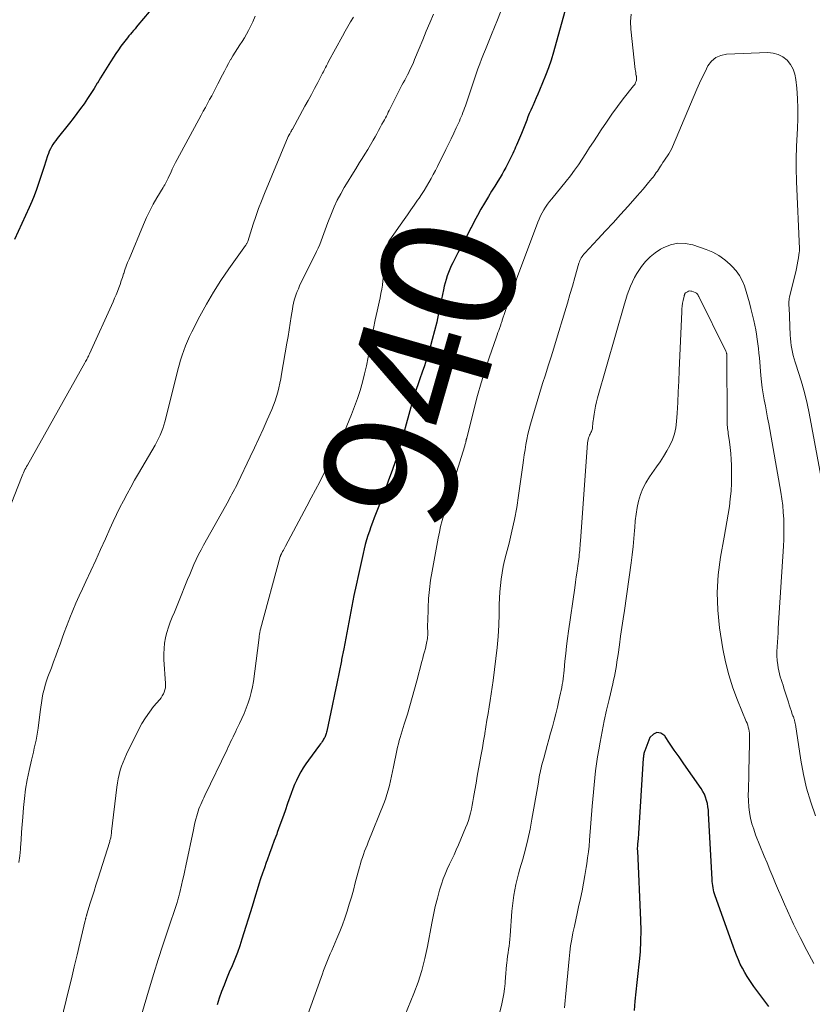
# Model space of a CAD drawing. Units: feet. Extents: x 1945000 to 1950033, y 515000 to 520000.
# Drawn here: x 1946824 to 1946942, y 516533 to 516680 of the extents above; entities that cross this region are included whole.
import ezdxf
from ezdxf.enums import TextEntityAlignment as Align

# ---------------------------------------------------------------- set-up
doc = ezdxf.new("R2010")
doc.units = ezdxf.units.FT
doc.header["$LTSCALE"] = 100
doc.header["$MEASUREMENT"] = 0
for name, color, linetype, lineweight in [('CONTOUR INDEX', 32, 'Continuous', 25), ('CONTOUR INDEX LABEL', 7, 'Continuous', 15), ('CONTOUR INTERMEDIATE', 40, 'Continuous', 15)]:
    doc.layers.add(name, color=color, linetype=linetype, lineweight=lineweight)
doc.styles.add('slant', font='romans.shx', dxfattribs={"oblique": 14.999978})

msp = doc.modelspace()

# ---------------------------------------------------------------- linework, layer by layer
at = {"layer": 'CONTOUR INDEX', "flags": 128}
for points, elevation in [([(1946905.75, 516682.62), (1946903.6, 516674.9), (1946903.25, 516673.74), (1946902.87, 516672.58), (1946902.44, 516671.44), (1946901.99, 516670.31), (1946901.53, 516669.24), (1946901.28, 516668.65), (1946901.02, 516668.07), (1946900.76, 516667.48), (1946900.5, 516666.9), (1946900.41, 516666.7), (1946900.2, 516666.22), (1946899.99, 516665.73), (1946899.79, 516665.23), (1946899.6, 516664.74), (1946899.4, 516664.24), (1946899.21, 516663.74), (1946899.01, 516663.25), (1946898.81, 516662.76), (1946898.08, 516661.03), (1946897.95, 516660.72), (1946897.82, 516660.41), (1946897.68, 516660.1), (1946897.54, 516659.79), (1946897.4, 516659.49), (1946897.25, 516659.18), (1946897.1, 516658.88), (1946896.95, 516658.58), (1946896.74, 516658.17), (1946896.47, 516657.67), (1946896.2, 516657.17), (1946895.92, 516656.68), (1946895.63, 516656.2), (1946895.28, 516655.64), (1946894.82, 516654.88), (1946894.35, 516654.12), (1946893.89, 516653.36), (1946893.44, 516652.59), (1946893.28, 516652.33), (1946892.76, 516651.43), (1946892.24, 516650.52), (1946891.75, 516649.6), (1946891.27, 516648.67), (1946891.26, 516648.65), (1946890.78, 516647.71), (1946890.29, 516646.77), (1946889.81, 516645.84), (1946889.32, 516644.9), (1946888.54, 516643.44), (1946888.3, 516642.95), (1946888.08, 516642.47), (1946887.88, 516641.97), (1946887.69, 516641.46), (1946887.53, 516640.95), (1946887.38, 516640.44), (1946887.25, 516639.91), (1946887.13, 516639.39), (1946886.43, 516635.9), (1946886.14, 516634.57), (1946885.82, 516633.25), (1946885.47, 516631.94), (1946885.1, 516630.63), (1946884.91, 516630.02), (1946884.61, 516629.03), (1946884.29, 516628.04), (1946883.96, 516627.05), (1946883.62, 516626.06), (1946883.32, 516625.2), (1946883.13, 516624.64), (1946882.94, 516624.09), (1946882.76, 516623.53), (1946882.59, 516622.98), (1946882.42, 516622.42), (1946882.26, 516621.86), (1946882.1, 516621.29), (1946881.95, 516620.73), (1946881.58, 516619.29), (1946881.23, 516618), (1946880.86, 516616.73), (1946880.48, 516615.46), (1946880.07, 516614.19), (1946879.95, 516613.8), (1946879.45, 516612.35), (1946878.95, 516610.9), (1946878.41, 516609.46), (1946877.86, 516608.03), (1946876.77, 516605.27), (1946876.52, 516604.62), (1946876.28, 516603.97), (1946876.06, 516603.32), (1946875.84, 516602.66), (1946875.64, 516601.99), (1946875.45, 516601.33), (1946875.28, 516600.66), (1946875.12, 516599.98), (1946874.43, 516596.84), (1946874.08, 516595.25), (1946873.75, 516593.66), (1946873.43, 516592.07), (1946873.13, 516590.48), (1946872.83, 516588.88), (1946872.52, 516587.29), (1946872.22, 516585.7), (1946871.91, 516584.1), (1946871.87, 516583.91), (1946871.54, 516582.23), (1946871.2, 516580.54), (1946870.85, 516578.86), (1946870.49, 516577.17), (1946869.68, 516573.38), (1946869.64, 516573.23), (1946869.6, 516573.07), (1946869.55, 516572.92), (1946869.5, 516572.77), (1946869.44, 516572.62), (1946869.38, 516572.47), (1946869.3, 516572.33), (1946869.22, 516572.19), (1946869.14, 516572.07), (1946869.01, 516571.87), (1946868.88, 516571.67), (1946868.74, 516571.48), (1946868.6, 516571.29), (1946866.95, 516569.07), (1946866.55, 516568.49), (1946866.16, 516567.91), (1946865.81, 516567.3), (1946865.47, 516566.68), (1946865.17, 516566.04), (1946864.88, 516565.4), (1946864.62, 516564.75), (1946864.37, 516564.09), (1946863.84, 516562.58), (1946863.45, 516561.49), (1946863.07, 516560.4), (1946862.67, 516559.32), (1946862.27, 516558.23), (1946862.2, 516558.02), (1946861.84, 516557.04), (1946861.48, 516556.07), (1946861.12, 516555.09), (1946860.76, 516554.11), (1946860.64, 516553.78), (1946860.35, 516552.97), (1946860.06, 516552.15), (1946859.8, 516551.33), (1946859.54, 516550.51), (1946859.28, 516549.68), (1946859.03, 516548.86), (1946858.78, 516548.03), (1946858.52, 516547.2), (1946856.99, 516542.28), (1946856.67, 516541.28), (1946856.32, 516540.28), (1946855.93, 516539.3), (1946855.53, 516538.33), (1946855.52, 516538.31), (1946855.11, 516537.35), (1946854.71, 516536.39), (1946854.32, 516535.42), (1946853.94, 516534.45), (1946853.59, 516533.47), (1946853.28, 516532.48)], 940), ([(1946843.11, 516680.97), (1946841.44, 516678.95), (1946841.22, 516678.68), (1946841, 516678.41), (1946840.77, 516678.15), (1946840.55, 516677.88), (1946840.32, 516677.62), (1946840.1, 516677.35), (1946839.88, 516677.08), (1946839.67, 516676.81), (1946839.29, 516676.33), (1946838.9, 516675.81), (1946838.51, 516675.28), (1946838.15, 516674.74), (1946837.79, 516674.19), (1946837.32, 516673.45), (1946836.83, 516672.66), (1946836.34, 516671.88), (1946835.86, 516671.09), (1946835.37, 516670.29), (1946835.36, 516670.27), (1946834.88, 516669.49), (1946834.39, 516668.72), (1946833.88, 516667.97), (1946833.37, 516667.21), (1946832.84, 516666.47), (1946832.3, 516665.73), (1946831.75, 516665.01), (1946831.19, 516664.29), (1946829.37, 516661.99), (1946829.14, 516661.7), (1946828.92, 516661.4), (1946828.72, 516661.09), (1946828.52, 516660.77), (1946828.35, 516660.45), (1946828.18, 516660.11), (1946828.04, 516659.77), (1946827.92, 516659.42), (1946827.65, 516658.61), (1946827.4, 516657.84), (1946827.15, 516657.08), (1946826.9, 516656.32), (1946826.65, 516655.56), (1946826.55, 516655.26), (1946826.24, 516654.36), (1946825.9, 516653.46), (1946825.54, 516652.58), (1946825.16, 516651.7), (1946822.97, 516646.89)], 960), ([(1946935.85, 516532.25), (1946935.07, 516533.22), (1946934.32, 516534.22), (1946933.59, 516535.23), (1946932.98, 516536.1), (1946932.59, 516536.7), (1946932.22, 516537.31), (1946931.88, 516537.94), (1946931.56, 516538.58), (1946931.28, 516539.23), (1946931, 516539.89), (1946930.74, 516540.56), (1946930.49, 516541.23), (1946927.81, 516548.78), (1946927.71, 516549.08), (1946927.62, 516549.38), (1946927.55, 516549.69), (1946927.48, 516549.99), (1946927.43, 516550.31), (1946927.39, 516550.62), (1946927.36, 516550.93), (1946927.33, 516551.25), (1946926.82, 516561.1), (1946926.78, 516561.59), (1946926.72, 516562.08), (1946926.63, 516562.57), (1946926.52, 516563.05), (1946926.37, 516563.52), (1946926.19, 516563.97), (1946925.96, 516564.4), (1946925.7, 516564.82), (1946923.1, 516568.53), (1946922.39, 516569.54), (1946921.68, 516570.56), (1946920.99, 516571.58), (1946920.3, 516572.6), (1946920.25, 516572.68), (1946919.65, 516573.08), (1946919.07, 516573.22), (1946918.55, 516572.96), (1946918.05, 516572.43), (1946917.28, 516570.48), (1946917.23, 516570.34), (1946917.19, 516570.21), (1946917.15, 516570.07), (1946917.12, 516569.93), (1946917.1, 516569.78), (1946917.08, 516569.64), (1946917.06, 516569.5), (1946917.05, 516569.35), (1946916.34, 516558.09), (1946916.33, 516557.93), (1946916.31, 516557.78), (1946916.3, 516557.62), (1946916.29, 516557.47), (1946916.28, 516557.32), (1946916.27, 516557.24), (1946916.26, 516557.15), (1946916.25, 516557.07), (1946916.24, 516556.99), (1946916.23, 516556.91), (1946916.22, 516556.83), (1946916.21, 516556.75), (1946916.2, 516556.66), (1946916.18, 516556.39), (1946916.16, 516556.17), (1946916.15, 516555.96), (1946916.15, 516555.74), (1946916.16, 516555.52), (1946916.63, 516545.15), (1946916.67, 516543.58), (1946916.65, 516542.02), (1946916.57, 516540.47), (1946916.43, 516538.91), (1946916.39, 516538.56), (1946916.24, 516537.18), (1946916.09, 516535.8), (1946915.95, 516534.42), (1946915.8, 516533.04), (1946915.68, 516531.65)], 920)]:
    msp.add_lwpolyline(points, dxfattribs=dict(at, elevation=elevation))
at = {"layer": 'CONTOUR INTERMEDIATE', "flags": 128}
for points, elevation in [([(1946858.96, 516680.28), (1946858.61, 516679.45), (1946858.23, 516678.64), (1946857.98, 516678.16), (1946857.68, 516677.6), (1946857.37, 516677.05), (1946857.03, 516676.52), (1946856.68, 516675.99), (1946856.32, 516675.46), (1946855.98, 516674.93), (1946855.64, 516674.38), (1946855.32, 516673.84), (1946855.31, 516673.81), (1946854.99, 516673.24), (1946854.68, 516672.67), (1946854.38, 516672.09), (1946854.08, 516671.51), (1946853.39, 516670.16), (1946853.09, 516669.57), (1946852.79, 516668.98), (1946852.48, 516668.4), (1946852.16, 516667.82), (1946851.85, 516667.24), (1946851.53, 516666.66), (1946851.22, 516666.08), (1946850.9, 516665.5), (1946847.32, 516658.89), (1946847.06, 516658.4), (1946846.81, 516657.9), (1946846.57, 516657.4), (1946846.34, 516656.9), (1946846.07, 516656.31), (1946845.97, 516656.1), (1946845.87, 516655.89), (1946845.77, 516655.69), (1946845.66, 516655.49), (1946845.55, 516655.28), (1946845.44, 516655.09), (1946845.33, 516654.89), (1946845.21, 516654.69), (1946844.29, 516653.16), (1946843.73, 516652.18), (1946843.2, 516651.19), (1946842.72, 516650.18), (1946842.26, 516649.16), (1946840.12, 516643.99), (1946839.9, 516643.45), (1946839.69, 516642.91), (1946839.5, 516642.37), (1946839.32, 516641.82), (1946839.3, 516641.78), (1946839.13, 516641.25), (1946838.95, 516640.72), (1946838.76, 516640.2), (1946838.57, 516639.67), (1946838.37, 516639.15), (1946838.16, 516638.63), (1946837.94, 516638.12), (1946837.71, 516637.6), (1946834.17, 516629.8), (1946834.09, 516629.63), (1946834.02, 516629.46), (1946833.94, 516629.3), (1946833.85, 516629.14), (1946833.77, 516628.97), (1946833.68, 516628.81), (1946833.59, 516628.65), (1946833.51, 516628.49), (1946824.9, 516613.18), (1946824.77, 516612.95), (1946824.65, 516612.73), (1946824.54, 516612.5), (1946824.43, 516612.27), (1946824.32, 516612.04), (1946824.21, 516611.81), (1946824.11, 516611.58), (1946824.02, 516611.34), (1946820.53, 516602.54)], 956), ([(1946873.69, 516680.17), (1946873.25, 516679.47), (1946872.83, 516678.76), (1946872.42, 516678.05), (1946872.02, 516677.33), (1946869.97, 516673.51), (1946869.86, 516673.29), (1946869.74, 516673.07), (1946869.63, 516672.86), (1946869.52, 516672.64), (1946869.41, 516672.42), (1946869.3, 516672.21), (1946869.19, 516671.99), (1946869.07, 516671.78), (1946868.35, 516670.4), (1946867.87, 516669.5), (1946867.39, 516668.61), (1946866.9, 516667.71), (1946866.41, 516666.82), (1946864.55, 516663.42), (1946864.47, 516663.29), (1946864.4, 516663.16), (1946864.32, 516663.03), (1946864.24, 516662.89), (1946864.15, 516662.73), (1946864.12, 516662.68), (1946864.09, 516662.63), (1946864.06, 516662.58), (1946864.03, 516662.52), (1946864.01, 516662.47), (1946863.98, 516662.42), (1946863.95, 516662.36), (1946863.93, 516662.31), (1946860.36, 516653.78), (1946859.91, 516652.65), (1946859.48, 516651.52), (1946859.08, 516650.37), (1946858.7, 516649.21), (1946857.89, 516646.62), (1946857.85, 516646.51), (1946857.74, 516646.33), (1946857.68, 516646.24), (1946857.63, 516646.16), (1946857.57, 516646.08), (1946857.52, 516646.01), (1946855.02, 516642.5), (1946853.85, 516640.79), (1946852.74, 516639.05), (1946851.69, 516637.26), (1946850.7, 516635.44), (1946849.49, 516633.1), (1946849.16, 516632.42), (1946848.84, 516631.73), (1946848.56, 516631.03), (1946848.3, 516630.32), (1946848.06, 516629.59), (1946847.83, 516628.87), (1946847.62, 516628.14), (1946847.43, 516627.4), (1946845.61, 516620.19), (1946845.47, 516619.67), (1946845.31, 516619.15), (1946845.14, 516618.64), (1946844.95, 516618.13), (1946844.74, 516617.63), (1946844.51, 516617.14), (1946844.26, 516616.66), (1946844, 516616.18), (1946841.51, 516611.93), (1946840.93, 516610.92), (1946840.36, 516609.9), (1946839.81, 516608.88), (1946839.26, 516607.85), (1946838.73, 516606.82), (1946838.22, 516605.77), (1946837.72, 516604.72), (1946837.24, 516603.66), (1946836.57, 516602.17), (1946835.85, 516600.56), (1946835.12, 516598.96), (1946834.38, 516597.35), (1946833.63, 516595.75), (1946833.13, 516594.68), (1946832.64, 516593.61), (1946832.17, 516592.54), (1946831.71, 516591.45), (1946831.27, 516590.36), (1946831.09, 516589.92), (1946830.76, 516589.05), (1946830.42, 516588.17), (1946830.1, 516587.29), (1946829.78, 516586.41), (1946829.46, 516585.53), (1946829.14, 516584.65), (1946828.82, 516583.77), (1946828.49, 516582.89), (1946827.98, 516581.54), (1946827.76, 516580.91), (1946827.56, 516580.27), (1946827.39, 516579.62), (1946827.23, 516578.97), (1946827.11, 516578.31), (1946826.99, 516577.64), (1946826.89, 516576.98), (1946826.8, 516576.31), (1946826.51, 516573.86), (1946826.42, 516573.25), (1946826.32, 516572.65), (1946826.2, 516572.04), (1946826.07, 516571.44), (1946825.93, 516570.84), (1946825.79, 516570.24), (1946825.65, 516569.64), (1946825.51, 516569.04), (1946825.16, 516567.5), (1946824.88, 516566.13), (1946824.64, 516564.74), (1946824.46, 516563.35), (1946824.33, 516561.96), (1946824.22, 516560.56), (1946824.13, 516559.42), (1946824.04, 516558.28), (1946823.95, 516557.14), (1946823.87, 516556.01), (1946823.85, 516555.75), (1946823.75, 516554.74), (1946823.62, 516553.74)], 952), ([(1946885.65, 516680.59), (1946885.11, 516679.32), (1946884.57, 516678.04), (1946884.04, 516676.75), (1946883.52, 516675.47), (1946882.84, 516673.82), (1946882.65, 516673.36), (1946882.45, 516672.91), (1946882.23, 516672.45), (1946882.01, 516672.01), (1946881.96, 516671.9), (1946881.76, 516671.51), (1946881.56, 516671.12), (1946881.35, 516670.73), (1946881.14, 516670.35), (1946880.93, 516669.96), (1946880.72, 516669.58), (1946880.52, 516669.18), (1946880.32, 516668.79), (1946879.33, 516666.77), (1946879.19, 516666.49), (1946879.05, 516666.21), (1946878.9, 516665.93), (1946878.76, 516665.65), (1946878.61, 516665.36), (1946878.46, 516665.09), (1946878.31, 516664.81), (1946878.16, 516664.53), (1946877.95, 516664.14), (1946877.69, 516663.67), (1946877.43, 516663.2), (1946877.17, 516662.73), (1946876.91, 516662.26), (1946876.64, 516661.78), (1946876.23, 516661.08), (1946875.82, 516660.38), (1946875.4, 516659.69), (1946874.98, 516659), (1946874.6, 516658.4), (1946874.03, 516657.47), (1946873.45, 516656.54), (1946872.88, 516655.61), (1946872.31, 516654.68), (1946871.77, 516653.74), (1946871.26, 516652.78), (1946870.8, 516651.79), (1946870.38, 516650.79), (1946869.85, 516649.45), (1946869.64, 516648.91), (1946869.43, 516648.36), (1946869.24, 516647.81), (1946869.04, 516647.26), (1946868.84, 516646.71), (1946868.63, 516646.16), (1946868.4, 516645.63), (1946868.15, 516645.1), (1946865.63, 516639.97), (1946865.44, 516639.55), (1946865.26, 516639.14), (1946865.1, 516638.71), (1946864.95, 516638.28), (1946864.82, 516637.84), (1946864.7, 516637.41), (1946864.61, 516636.96), (1946864.54, 516636.51), (1946864.38, 516635.4), (1946864.23, 516634.4), (1946864.07, 516633.39), (1946863.91, 516632.39), (1946863.74, 516631.39), (1946862.93, 516626.77), (1946862.81, 516626.1), (1946862.67, 516625.42), (1946862.52, 516624.75), (1946862.35, 516624.09), (1946862.16, 516623.43), (1946861.95, 516622.78), (1946861.71, 516622.14), (1946861.45, 516621.5), (1946860.78, 516619.96), (1946860.16, 516618.56), (1946859.53, 516617.16), (1946858.89, 516615.78), (1946858.23, 516614.39), (1946856.37, 516610.52), (1946856.21, 516610.18), (1946856.04, 516609.85), (1946855.87, 516609.51), (1946855.69, 516609.17), (1946855.51, 516608.84), (1946855.34, 516608.51), (1946855.15, 516608.18), (1946854.97, 516607.85), (1946851.27, 516601.23), (1946850.88, 516600.51), (1946850.51, 516599.79), (1946850.16, 516599.06), (1946849.82, 516598.32), (1946849.49, 516597.57), (1946849.18, 516596.83), (1946848.87, 516596.07), (1946848.56, 516595.32), (1946847.82, 516593.44), (1946847.52, 516592.69), (1946847.21, 516591.94), (1946846.9, 516591.2), (1946846.58, 516590.45), (1946846.27, 516589.7), (1946846, 516588.95), (1946845.77, 516588.17), (1946845.58, 516587.39), (1946845.57, 516587.37), (1946845.43, 516586.56), (1946845.34, 516585.75), (1946845.31, 516584.94), (1946845.33, 516584.12), (1946845.58, 516580.52), (1946845.58, 516580.19), (1946845.55, 516579.87), (1946845.48, 516579.56), (1946845.38, 516579.25), (1946845.24, 516578.96), (1946845.08, 516578.67), (1946844.9, 516578.4), (1946844.7, 516578.14), (1946843.79, 516577.06), (1946843.15, 516576.25), (1946842.56, 516575.4), (1946842.03, 516574.52), (1946841.54, 516573.61), (1946839.74, 516569.96), (1946839.47, 516569.37), (1946839.22, 516568.77), (1946838.99, 516568.16), (1946838.79, 516567.55), (1946838.62, 516566.92), (1946838.47, 516566.29), (1946838.36, 516565.65), (1946838.27, 516565), (1946837.5, 516558.39), (1946837.49, 516558.28), (1946837.47, 516558.16), (1946837.46, 516558.04), (1946837.45, 516557.93), (1946837.43, 516557.81), (1946837.41, 516557.7), (1946837.39, 516557.59), (1946837.36, 516557.47), (1946837.36, 516557.44), (1946837.32, 516557.31), (1946837.29, 516557.18), (1946837.25, 516557.05), (1946837.21, 516556.92), (1946835.44, 516551.26), (1946835.15, 516550.36), (1946834.87, 516549.46), (1946834.59, 516548.56), (1946834.31, 516547.66), (1946833.8, 516546.03), (1946833.78, 516545.95), (1946833.75, 516545.87), (1946833.73, 516545.79), (1946833.7, 516545.71), (1946833.68, 516545.63), (1946833.66, 516545.55), (1946833.64, 516545.48), (1946833.62, 516545.41), (1946833.6, 516545.33), (1946833.58, 516545.26), (1946833.57, 516545.19), (1946833.55, 516545.11), (1946832.75, 516541.71), (1946832.33, 516539.94), (1946831.91, 516538.17), (1946831.48, 516536.39), (1946831.05, 516534.62), (1946829.93, 516530.1)], 948), ([(1946895.67, 516680.88), (1946895.24, 516679.77), (1946894.8, 516678.66), (1946894.34, 516677.55), (1946894.03, 516676.79), (1946893.73, 516676.06), (1946893.44, 516675.34), (1946893.15, 516674.62), (1946892.86, 516673.89), (1946892.58, 516673.16), (1946892.3, 516672.43), (1946892.04, 516671.69), (1946891.79, 516670.95), (1946890.54, 516667.2), (1946890.43, 516666.87), (1946890.31, 516666.54), (1946890.19, 516666.22), (1946890.07, 516665.89), (1946889.94, 516665.57), (1946889.81, 516665.25), (1946889.67, 516664.93), (1946889.53, 516664.61), (1946889.07, 516663.61), (1946888.69, 516662.79), (1946888.31, 516661.98), (1946887.92, 516661.17), (1946887.52, 516660.37), (1946886.26, 516657.83), (1946885.95, 516657.22), (1946885.63, 516656.61), (1946885.29, 516656.01), (1946884.95, 516655.41), (1946884.6, 516654.82), (1946884.24, 516654.24), (1946883.87, 516653.66), (1946883.49, 516653.09), (1946883.28, 516652.78), (1946882.78, 516652.06), (1946882.29, 516651.34), (1946881.79, 516650.62), (1946881.28, 516649.91), (1946879.13, 516646.86), (1946879, 516646.65), (1946878.87, 516646.43), (1946878.77, 516646.21), (1946878.67, 516645.97), (1946878.6, 516645.73), (1946878.54, 516645.49), (1946878.5, 516645.24), (1946878.47, 516644.99), (1946878.3, 516642.69), (1946878.25, 516642.04), (1946878.18, 516641.4), (1946878.1, 516640.75), (1946878.01, 516640.1), (1946877.91, 516639.46), (1946877.79, 516638.82), (1946877.67, 516638.18), (1946877.53, 516637.55), (1946877.22, 516636.21), (1946876.94, 516634.9), (1946876.67, 516633.59), (1946876.42, 516632.27), (1946876.19, 516630.95), (1946876.12, 516630.54), (1946875.89, 516629.29), (1946875.64, 516628.04), (1946875.35, 516626.81), (1946875.04, 516625.57), (1946874.68, 516624.35), (1946874.3, 516623.14), (1946873.86, 516621.95), (1946873.4, 516620.76), (1946872.34, 516618.21), (1946872.18, 516617.84), (1946872.02, 516617.46), (1946871.85, 516617.09), (1946871.67, 516616.72), (1946871.5, 516616.35), (1946871.32, 516615.98), (1946871.14, 516615.62), (1946870.95, 516615.25), (1946869.25, 516611.91), (1946868.63, 516610.69), (1946868, 516609.48), (1946867.37, 516608.27), (1946866.73, 516607.06), (1946863.54, 516601.07), (1946863.43, 516600.86), (1946863.32, 516600.65), (1946863.21, 516600.45), (1946863.09, 516600.24), (1946862.92, 516599.93), (1946862.89, 516599.88), (1946862.86, 516599.83), (1946862.84, 516599.78), (1946862.81, 516599.72), (1946862.79, 516599.67), (1946862.77, 516599.61), (1946862.75, 516599.56), (1946862.74, 516599.5), (1946859.79, 516588.64), (1946859.75, 516588.5), (1946859.72, 516588.37), (1946859.69, 516588.23), (1946859.66, 516588.09), (1946859.64, 516587.94), (1946859.62, 516587.81), (1946859.6, 516587.68), (1946859.59, 516587.55), (1946859.58, 516587.41), (1946859.57, 516587.28), (1946859.55, 516587.15), (1946859.54, 516587.01), (1946858.71, 516580.84), (1946858.57, 516580.02), (1946858.4, 516579.2), (1946858.17, 516578.4), (1946857.92, 516577.61), (1946857.62, 516576.83), (1946857.31, 516576.06), (1946856.98, 516575.3), (1946856.63, 516574.54), (1946856.2, 516573.65), (1946856.02, 516573.27), (1946855.84, 516572.9), (1946855.67, 516572.53), (1946855.49, 516572.16), (1946855.31, 516571.79), (1946855.14, 516571.41), (1946854.96, 516571.04), (1946854.78, 516570.67), (1946851.45, 516563.78), (1946851.3, 516563.45), (1946851.14, 516563.12), (1946850.99, 516562.78), (1946850.84, 516562.45), (1946850.69, 516562.11), (1946850.56, 516561.76), (1946850.45, 516561.42), (1946850.34, 516561.07), (1946850.25, 516560.74), (1946850.11, 516560.22), (1946849.97, 516559.7), (1946849.85, 516559.18), (1946849.73, 516558.66), (1946848.61, 516553.27), (1946848.45, 516552.54), (1946848.29, 516551.81), (1946848.13, 516551.08), (1946847.97, 516550.35), (1946847.72, 516549.27), (1946847.68, 516549.09), (1946847.63, 516548.9), (1946847.58, 516548.72), (1946847.53, 516548.53), (1946847.47, 516548.35), (1946847.42, 516548.16), (1946847.36, 516547.98), (1946847.3, 516547.8), (1946845.86, 516543.51), (1946845.16, 516541.4), (1946844.48, 516539.28), (1946843.82, 516537.16), (1946843.17, 516535.04), (1946841.95, 516530.98)], 944), ([(1946915.21, 516680.61), (1946915.14, 516679.5), (1946915.18, 516678.37), (1946915.84, 516672.35), (1946915.87, 516672.11), (1946915.91, 516671.87), (1946915.95, 516671.63), (1946916, 516671.4), (1946916.02, 516671.31), (1946916.04, 516671.12), (1946916.05, 516670.93), (1946916.02, 516670.74), (1946915.97, 516670.56), (1946915.89, 516670.38), (1946915.81, 516670.2), (1946915.71, 516670.04), (1946915.59, 516669.88), (1946914.06, 516667.94), (1946913.18, 516666.8), (1946912.33, 516665.65), (1946911.52, 516664.47), (1946910.72, 516663.28), (1946910.13, 516662.35), (1946909.58, 516661.5), (1946909.02, 516660.64), (1946908.47, 516659.79), (1946907.91, 516658.93), (1946907.34, 516658.09), (1946906.75, 516657.26), (1946906.14, 516656.45), (1946905.51, 516655.65), (1946903.34, 516653), (1946903.03, 516652.59), (1946902.72, 516652.18), (1946902.43, 516651.76), (1946902.16, 516651.33), (1946901.9, 516650.88), (1946901.67, 516650.43), (1946901.46, 516649.96), (1946901.26, 516649.49), (1946898.1, 516640.96), (1946898.01, 516640.72), (1946897.92, 516640.47), (1946897.83, 516640.22), (1946897.73, 516639.97), (1946897.64, 516639.73), (1946897.55, 516639.48), (1946897.47, 516639.23), (1946897.38, 516638.98), (1946895.99, 516634.98), (1946895.95, 516634.86), (1946895.91, 516634.74), (1946895.87, 516634.62), (1946895.83, 516634.49), (1946895.79, 516634.37), (1946895.75, 516634.25), (1946895.71, 516634.13), (1946895.67, 516634.01), (1946895.52, 516633.61), (1946895.41, 516633.29), (1946895.29, 516632.98), (1946895.18, 516632.66), (1946895.07, 516632.34), (1946894, 516629.24), (1946893.38, 516627.36), (1946892.79, 516625.47), (1946892.25, 516623.57), (1946891.74, 516621.66), (1946890.63, 516617.22), (1946890.61, 516617.14), (1946890.59, 516617.06), (1946890.57, 516616.98), (1946890.55, 516616.9), (1946890.53, 516616.82), (1946890.52, 516616.74), (1946890.5, 516616.66), (1946890.48, 516616.58), (1946890.45, 516616.46), (1946890.41, 516616.32), (1946890.37, 516616.18), (1946890.33, 516616.04), (1946890.29, 516615.9), (1946888.2, 516609.16), (1946887.94, 516608.3), (1946887.68, 516607.45), (1946887.43, 516606.59), (1946887.18, 516605.73), (1946886.95, 516604.87), (1946886.73, 516604), (1946886.54, 516603.13), (1946886.36, 516602.25), (1946885.44, 516597.32), (1946885.22, 516595.96), (1946885.04, 516594.59), (1946884.92, 516593.22), (1946884.85, 516591.84), (1946884.79, 516589.75), (1946884.78, 516589.42), (1946884.78, 516589.08), (1946884.78, 516588.74), (1946884.79, 516588.4), (1946884.79, 516588.19), (1946884.79, 516587.96), (1946884.79, 516587.72), (1946884.77, 516587.48), (1946884.75, 516587.25), (1946884.72, 516587.01), (1946884.68, 516586.78), (1946884.63, 516586.55), (1946884.58, 516586.32), (1946884.44, 516585.78), (1946884.31, 516585.28), (1946884.18, 516584.79), (1946884.05, 516584.29), (1946883.92, 516583.79), (1946883.17, 516580.94), (1946882.83, 516579.68), (1946882.48, 516578.43), (1946882.12, 516577.18), (1946881.75, 516575.93), (1946881.29, 516574.42), (1946881.14, 516573.93), (1946880.99, 516573.45), (1946880.84, 516572.96), (1946880.68, 516572.47), (1946880.54, 516571.98), (1946880.4, 516571.49), (1946880.28, 516570.99), (1946880.17, 516570.49), (1946879.68, 516568.05), (1946879.53, 516567.35), (1946879.39, 516566.66), (1946879.23, 516565.97), (1946879.07, 516565.28), (1946878.89, 516564.59), (1946878.69, 516563.91), (1946878.47, 516563.24), (1946878.22, 516562.58), (1946875.9, 516556.82), (1946875.72, 516556.36), (1946875.54, 516555.9), (1946875.36, 516555.43), (1946875.19, 516554.97), (1946875.02, 516554.5), (1946874.86, 516554.03), (1946874.72, 516553.56), (1946874.59, 516553.08), (1946873.95, 516550.7), (1946873.67, 516549.64), (1946873.37, 516548.59), (1946873.06, 516547.54), (1946872.73, 516546.5), (1946872.38, 516545.46), (1946872.02, 516544.43), (1946871.62, 516543.42), (1946871.21, 516542.4), (1946870.43, 516540.58), (1946870.22, 516540.09), (1946870.02, 516539.59), (1946869.81, 516539.1), (1946869.61, 516538.6), (1946869.42, 516538.1), (1946869.22, 516537.6), (1946869.03, 516537.09), (1946868.85, 516536.59), (1946865.3, 516526.75)], 936), ([(1946945.7, 516600.31), (1946941.84, 516620.93), (1946941.54, 516622.39), (1946941.2, 516623.84), (1946940.81, 516625.27), (1946940.37, 516626.7), (1946939.77, 516628.55), (1946939.62, 516629.05), (1946939.49, 516629.54), (1946939.37, 516630.05), (1946939.27, 516630.55), (1946939.19, 516631.06), (1946939.12, 516631.57), (1946939.08, 516632.09), (1946939.04, 516632.6), (1946938.85, 516636.76), (1946938.84, 516636.98), (1946938.84, 516637.2), (1946938.84, 516637.43), (1946938.84, 516637.65), (1946938.86, 516637.87), (1946938.88, 516638.08), (1946938.92, 516638.3), (1946938.97, 516638.52), (1946939.85, 516642.07), (1946939.97, 516642.59), (1946940.08, 516643.12), (1946940.18, 516643.65), (1946940.26, 516644.18), (1946940.39, 516645), (1946940.4, 516645.12), (1946940.41, 516645.24), (1946940.41, 516645.37), (1946940.41, 516645.49), (1946939.98, 516655.59), (1946939.95, 516656.25), (1946939.93, 516656.91), (1946939.92, 516657.57), (1946939.91, 516658.23), (1946939.91, 516658.89), (1946939.92, 516659.55), (1946939.95, 516660.21), (1946939.98, 516660.87), (1946940.12, 516663.51), (1946940.17, 516665.02), (1946940.17, 516666.51), (1946940.11, 516668.01), (1946940, 516669.51), (1946939.88, 516670.83), (1946939.72, 516671.63), (1946939.46, 516672.38), (1946939.05, 516673.07), (1946938.55, 516673.72), (1946937.92, 516674.22), (1946937.25, 516674.59), (1946936.5, 516674.79), (1946935.7, 516674.86), (1946929.52, 516674.62), (1946928.65, 516674.44), (1946927.88, 516674.11), (1946927.25, 516673.56), (1946926.72, 516672.85), (1946926.28, 516671.99), (1946925.86, 516671.13), (1946925.47, 516670.26), (1946925.08, 516669.38), (1946921.44, 516660.77), (1946921.27, 516660.41), (1946921.09, 516660.06), (1946920.88, 516659.72), (1946920.66, 516659.4), (1946920.43, 516659.07), (1946920.2, 516658.75), (1946919.98, 516658.42), (1946919.76, 516658.08), (1946919.61, 516657.85), (1946919.46, 516657.61), (1946919.3, 516657.38), (1946919.15, 516657.14), (1946918.99, 516656.91), (1946918.83, 516656.68), (1946918.67, 516656.45), (1946918.5, 516656.23), (1946918.32, 516656.01), (1946917.85, 516655.44), (1946917.43, 516654.94), (1946917.01, 516654.44), (1946916.58, 516653.95), (1946916.15, 516653.46), (1946914.76, 516651.88), (1946913.65, 516650.65), (1946912.53, 516649.41), (1946911.41, 516648.19), (1946910.27, 516646.98), (1946908.3, 516644.88), (1946908.15, 516644.71), (1946908.01, 516644.54), (1946907.88, 516644.36), (1946907.76, 516644.17), (1946907.66, 516643.98), (1946907.56, 516643.78), (1946907.48, 516643.57), (1946907.41, 516643.36), (1946906.81, 516641.23), (1946906.45, 516639.94), (1946906.08, 516638.66), (1946905.7, 516637.39), (1946905.32, 516636.11), (1946904.08, 516632.01), (1946903.67, 516630.68), (1946903.26, 516629.35), (1946902.83, 516628.02), (1946902.4, 516626.69), (1946901.98, 516625.37), (1946901.56, 516624.04), (1946901.15, 516622.7), (1946900.76, 516621.36), (1946900.17, 516619.3), (1946899.96, 516618.55), (1946899.78, 516617.79), (1946899.62, 516617.02), (1946899.47, 516616.25), (1946899.35, 516615.48), (1946899.23, 516614.71), (1946899.11, 516613.93), (1946899, 516613.16), (1946898.39, 516608.63), (1946898.11, 516606.84), (1946897.78, 516605.06), (1946897.4, 516603.29), (1946896.97, 516601.52), (1946896.52, 516599.85), (1946896.3, 516598.93), (1946896.09, 516598), (1946895.92, 516597.07), (1946895.77, 516596.13), (1946895.66, 516595.19), (1946895.56, 516594.25), (1946895.51, 516593.3), (1946895.48, 516592.35), (1946895.46, 516590.9), (1946895.41, 516589.23), (1946895.32, 516587.56), (1946895.18, 516585.9), (1946895, 516584.24), (1946894.59, 516580.98), (1946894.46, 516579.98), (1946894.31, 516578.99), (1946894.16, 516578), (1946893.99, 516577.01), (1946893.82, 516576.02), (1946893.66, 516575.03), (1946893.49, 516574.04), (1946893.33, 516573.05), (1946893.32, 516572.97), (1946893.15, 516571.94), (1946892.98, 516570.91), (1946892.79, 516569.89), (1946892.6, 516568.86), (1946892.59, 516568.8), (1946892.4, 516567.75), (1946892.21, 516566.69), (1946892.02, 516565.63), (1946891.84, 516564.58), (1946891.66, 516563.47), (1946891.56, 516562.89), (1946891.45, 516562.31), (1946891.33, 516561.73), (1946891.2, 516561.15), (1946891.05, 516560.58), (1946890.89, 516560.02), (1946890.69, 516559.47), (1946890.47, 516558.92), (1946889.38, 516556.38), (1946889.06, 516555.65), (1946888.73, 516554.93), (1946888.38, 516554.21), (1946888.03, 516553.49), (1946887.69, 516552.77), (1946887.38, 516552.04), (1946887.11, 516551.3), (1946886.86, 516550.54), (1946886.58, 516549.63), (1946886.24, 516548.41), (1946885.92, 516547.18), (1946885.64, 516545.94), (1946885.39, 516544.7), (1946884.75, 516541.18), (1946884.36, 516539.39), (1946883.9, 516537.62), (1946883.34, 516535.89), (1946882.7, 516534.17), (1946881.35, 516530.88)], 932), ([(1946942.81, 516560.76), (1946942.1, 516562.79), (1946941.48, 516564.85), (1946941, 516566.94), (1946940.61, 516569.05), (1946939.8, 516574.38), (1946939.78, 516574.5), (1946939.76, 516574.61), (1946939.74, 516574.73), (1946939.72, 516574.85), (1946939.69, 516574.96), (1946939.66, 516575.07), (1946939.62, 516575.19), (1946939.58, 516575.3), (1946939.55, 516575.37), (1946939.5, 516575.52), (1946939.44, 516575.67), (1946939.39, 516575.81), (1946939.34, 516575.96), (1946939.16, 516576.5), (1946939.02, 516576.91), (1946938.89, 516577.33), (1946938.75, 516577.75), (1946938.62, 516578.17), (1946938.23, 516579.4), (1946938.09, 516579.83), (1946937.95, 516580.26), (1946937.81, 516580.69), (1946937.67, 516581.11), (1946937.54, 516581.54), (1946937.42, 516581.97), (1946937.32, 516582.41), (1946937.24, 516582.85), (1946937.17, 516583.31), (1946937.09, 516583.98), (1946937.03, 516584.65), (1946937.03, 516585.32), (1946937.06, 516586), (1946937.06, 516586.02), (1946937.11, 516586.71), (1946937.16, 516587.4), (1946937.21, 516588.09), (1946937.25, 516588.78), (1946938.02, 516601.06), (1946938.07, 516602.07), (1946938.09, 516603.09), (1946938.08, 516604.1), (1946938.05, 516605.11), (1946937.99, 516606.13), (1946937.9, 516607.13), (1946937.76, 516608.14), (1946937.61, 516609.14), (1946935.81, 516619.33), (1946935.65, 516620.23), (1946935.48, 516621.13), (1946935.31, 516622.03), (1946935.13, 516622.93), (1946934.96, 516623.83), (1946934.82, 516624.74), (1946934.71, 516625.65), (1946934.62, 516626.56), (1946934.41, 516629.22), (1946934.35, 516629.92), (1946934.28, 516630.63), (1946934.19, 516631.33), (1946934.1, 516632.03), (1946933.99, 516632.73), (1946933.86, 516633.42), (1946933.72, 516634.12), (1946933.57, 516634.81), (1946933.15, 516636.58), (1946932.93, 516637.44), (1946932.7, 516638.29), (1946932.44, 516639.14), (1946932.17, 516639.98), (1946931.83, 516640.78), (1946931.43, 516641.54), (1946930.92, 516642.24), (1946930.34, 516642.89), (1946930.05, 516643.18), (1946929.23, 516643.89), (1946928.37, 516644.51), (1946927.43, 516645), (1946926.43, 516645.42), (1946924.44, 516646.09), (1946923.3, 516646.32), (1946922.19, 516646.35), (1946921.1, 516646.11), (1946920.03, 516645.67), (1946919.62, 516645.44), (1946918.81, 516644.91), (1946918.06, 516644.31), (1946917.4, 516643.62), (1946916.79, 516642.87), (1946916.48, 516642.43), (1946916.09, 516641.83), (1946915.73, 516641.23), (1946915.42, 516640.6), (1946915.14, 516639.95), (1946914.88, 516639.29), (1946914.64, 516638.62), (1946914.43, 516637.95), (1946914.22, 516637.27), (1946910.22, 516623.23), (1946910.06, 516622.62), (1946909.92, 516622.01), (1946909.8, 516621.4), (1946909.69, 516620.79), (1946909.58, 516620.07), (1946909.54, 516619.81), (1946909.51, 516619.55), (1946909.49, 516619.28), (1946909.47, 516619.02), (1946909.45, 516618.8), (1946909.43, 516618.65), (1946909.4, 516618.5), (1946909.35, 516618.35), (1946909.28, 516618.21), (1946909.21, 516618.07), (1946909.14, 516617.93), (1946909.08, 516617.78), (1946909.02, 516617.64), (1946908.95, 516617.46), (1946908.86, 516617.23), (1946908.8, 516616.99), (1946908.75, 516616.74), (1946908.72, 516616.49), (1946907.64, 516601.8), (1946907.62, 516601.46), (1946907.59, 516601.13), (1946907.56, 516600.79), (1946907.54, 516600.46), (1946907.51, 516600.12), (1946907.47, 516599.79), (1946907.43, 516599.46), (1946907.39, 516599.12), (1946907.25, 516598.14), (1946907.13, 516597.32), (1946907.01, 516596.49), (1946906.89, 516595.67), (1946906.78, 516594.84), (1946905.85, 516588.34), (1946905.7, 516587.23), (1946905.56, 516586.12), (1946905.44, 516585), (1946905.33, 516583.88), (1946905.21, 516582.52), (1946905.16, 516582.09), (1946905.11, 516581.65), (1946905.06, 516581.22), (1946905, 516580.78), (1946904.93, 516580.35), (1946904.86, 516579.92), (1946904.77, 516579.49), (1946904.68, 516579.06), (1946904.43, 516577.96), (1946904.2, 516576.98), (1946903.96, 516576), (1946903.7, 516575.03), (1946903.44, 516574.05), (1946903.18, 516573.09), (1946902.93, 516572.17), (1946902.67, 516571.24), (1946902.42, 516570.31), (1946902.16, 516569.38), (1946901.84, 516568.19), (1946901.75, 516567.86), (1946901.67, 516567.52), (1946901.6, 516567.19), (1946901.54, 516566.85), (1946901.48, 516566.51), (1946901.42, 516566.17), (1946901.36, 516565.83), (1946901.3, 516565.49), (1946900.39, 516560.24), (1946900.1, 516558.72), (1946899.77, 516557.22), (1946899.4, 516555.73), (1946899, 516554.24), (1946898.59, 516552.83), (1946898.38, 516552.05), (1946898.17, 516551.27), (1946897.99, 516550.48), (1946897.83, 516549.69), (1946897.68, 516548.89), (1946897.56, 516548.09), (1946897.47, 516547.29), (1946897.39, 516546.48), (1946897.13, 516542.79), (1946897.08, 516542.28), (1946897.03, 516541.77), (1946896.96, 516541.26), (1946896.89, 516540.75), (1946896.81, 516540.25), (1946896.74, 516539.74), (1946896.68, 516539.23), (1946896.63, 516538.72), (1946896.6, 516538.47), (1946896.54, 516537.83), (1946896.48, 516537.2), (1946896.43, 516536.56), (1946896.38, 516535.93), (1946896.36, 516535.66), (1946896.29, 516534.89), (1946896.19, 516534.12), (1946896.05, 516533.36), (1946895.88, 516532.61), (1946894.75, 516527.96)], 928), ([(1946942.58, 516538.67), (1946941.51, 516540.59), (1946940.5, 516542.55), (1946939.54, 516544.54), (1946938.63, 516546.53), (1946938.17, 516547.55), (1946937.72, 516548.56), (1946937.28, 516549.58), (1946936.84, 516550.61), (1946936.41, 516551.63), (1946935.98, 516552.66), (1946935.56, 516553.69), (1946935.14, 516554.72), (1946933.85, 516557.9), (1946933.56, 516558.72), (1946933.3, 516559.54), (1946933.11, 516560.38), (1946932.96, 516561.23), (1946932.86, 516562.09), (1946932.79, 516562.96), (1946932.76, 516563.82), (1946932.77, 516564.69), (1946932.83, 516566.88), (1946932.85, 516567.92), (1946932.88, 516568.96), (1946932.9, 516570), (1946932.92, 516571.04), (1946932.95, 516572.52), (1946932.94, 516572.82), (1946932.92, 516573.12), (1946932.88, 516573.42), (1946932.83, 516573.71), (1946932.75, 516574.01), (1946932.67, 516574.3), (1946932.57, 516574.58), (1946932.46, 516574.86), (1946931.14, 516578.02), (1946930.44, 516579.89), (1946929.82, 516581.8), (1946929.35, 516583.74), (1946928.96, 516585.71), (1946928.46, 516588.87), (1946928.18, 516591.51), (1946928.08, 516594.15), (1946928.25, 516596.79), (1946928.6, 516599.43), (1946929.15, 516602.41), (1946929.36, 516603.55), (1946929.56, 516604.7), (1946929.74, 516605.84), (1946929.92, 516606.99), (1946930.06, 516608.14), (1946930.17, 516609.3), (1946930.22, 516610.46), (1946930.23, 516611.62), (1946930.22, 516613.15), (1946930.19, 516614.03), (1946930.14, 516614.91), (1946930.05, 516615.79), (1946929.94, 516616.67), (1946929.76, 516617.91), (1946929.73, 516618.16), (1946929.69, 516618.41), (1946929.66, 516618.67), (1946929.63, 516618.92), (1946929.61, 516619.17), (1946929.59, 516619.42), (1946929.58, 516619.68), (1946929.58, 516619.93), (1946929.55, 516629.52), (1946929.55, 516629.61), (1946929.54, 516629.7), (1946929.53, 516629.79), (1946929.51, 516629.87), (1946929.49, 516629.96), (1946929.47, 516630.05), (1946929.44, 516630.13), (1946929.4, 516630.21), (1946925.37, 516638.37), (1946925.32, 516638.46), (1946925.26, 516638.56), (1946925.2, 516638.65), (1946925.14, 516638.74), (1946925.07, 516638.82), (1946924.99, 516638.89), (1946924.9, 516638.95), (1946924.81, 516638.99), (1946924.33, 516639.17), (1946924.15, 516639.2), (1946923.97, 516639.21), (1946923.8, 516639.17), (1946923.64, 516639.1), (1946923.44, 516638.98), (1946923.38, 516638.93), (1946923.33, 516638.88), (1946923.28, 516638.82), (1946923.24, 516638.75), (1946923.21, 516638.67), (1946923.19, 516638.6), (1946923.17, 516638.53), (1946923.15, 516638.45), (1946923.01, 516637.79), (1946922.93, 516637.38), (1946922.87, 516636.96), (1946922.83, 516636.55), (1946922.8, 516636.13), (1946922.43, 516627.32), (1946922.36, 516625.73), (1946922.28, 516624.14), (1946922.2, 516622.55), (1946922.1, 516620.96), (1946922.02, 516619.68), (1946921.9, 516618.75), (1946921.71, 516617.84), (1946921.4, 516616.97), (1946921.01, 516616.11), (1946920.55, 516615.29), (1946920.07, 516614.48), (1946919.55, 516613.68), (1946919.02, 516612.9), (1946917.96, 516611.4), (1946917.43, 516610.55), (1946916.98, 516609.68), (1946916.63, 516608.76), (1946916.35, 516607.8), (1946916.14, 516606.82), (1946915.97, 516605.84), (1946915.85, 516604.85), (1946915.76, 516603.85), (1946915.73, 516603.42), (1946915.63, 516602.2), (1946915.52, 516600.99), (1946915.38, 516599.78), (1946915.22, 516598.57), (1946914.21, 516591.45), (1946914.03, 516590.17), (1946913.85, 516588.89), (1946913.66, 516587.6), (1946913.48, 516586.32), (1946913.28, 516584.87), (1946913.2, 516584.31), (1946913.11, 516583.76), (1946913.03, 516583.21), (1946912.93, 516582.66), (1946912.83, 516582.11), (1946912.72, 516581.56), (1946912.61, 516581.01), (1946912.48, 516580.47), (1946911.92, 516578.12), (1946911.56, 516576.53), (1946911.21, 516574.94), (1946910.89, 516573.34), (1946910.58, 516571.74), (1946910.37, 516570.63), (1946910.19, 516569.58), (1946910.03, 516568.53), (1946909.9, 516567.48), (1946909.79, 516566.42), (1946909.69, 516565.36), (1946909.6, 516564.3), (1946909.51, 516563.24), (1946909.42, 516562.18), (1946909.01, 516557.1), (1946908.93, 516556.22), (1946908.83, 516555.34), (1946908.72, 516554.46), (1946908.6, 516553.58), (1946908.51, 516553), (1946908.32, 516551.84), (1946908.12, 516550.68), (1946907.89, 516549.53), (1946907.64, 516548.38), (1946907.36, 516547.12), (1946907.14, 516546.16), (1946906.93, 516545.2), (1946906.73, 516544.23), (1946906.52, 516543.26), (1946906.34, 516542.29), (1946906.18, 516541.32), (1946906.05, 516540.34), (1946905.94, 516539.36), (1946905.39, 516533.64), (1946905.35, 516533.11), (1946905.31, 516532.57), (1946905.28, 516532.04)], 924)]:
    msp.add_lwpolyline(points, dxfattribs=dict(at, elevation=elevation))

# ---------------------------------------------------------------- texts
at = {"layer": 'CONTOUR INDEX LABEL', "style": 'slant', "oblique": 15}
msp.add_text('940', height=20, rotation=73.937, dxfattribs=at).set_placement((1946883.69, 516627.18, 940), align=Align.MIDDLE_CENTER)

doc.saveas('drawing.dxf')
